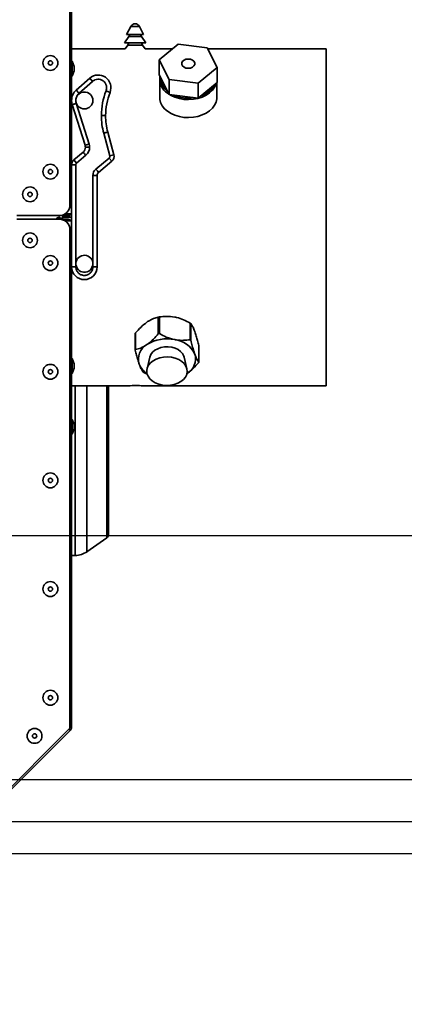
# Model space of a CAD drawing. Units: millimetres. Extents: x 100 to 25096, y 0 to 8300.
# Drawn here: x 17723 to 17904, y 1688 to 2152 of the extents above; entities that cross this region are included whole.
import ezdxf

# ---------------------------------------------------------------- set-up
doc = ezdxf.new("R2010")
doc.units = ezdxf.units.MM
doc.header["$LTSCALE"] = 20
doc.header["$PDSIZE"] = -1
doc.layers.add('KONTUR', color=7, linetype='Continuous', lineweight=35)
doc.styles.add('SLDTEXTSTYLE1', font='TXT', dxfattribs={"width": 0.605})
doc.dimstyles.new('SLDDIMSTYLE0', dxfattribs={"dimtxt": 71.912923, "dimasz": 66.04, "dimexe": 0, "dimexo": 0.0625, "dimgap": 17.978231, "dimtad": 1, "dimdec": 0, "dimrnd": 1e-09, "dimzin": 12, "dimdsep": 46, "dimtxsty": 'SLDTEXTSTYLE1', "dimsah": 1, "dimcen": 0, "dimadec": 0, "dimazin": 3, "dimtfac": 1, "dimtdec": 0, "dimtmove": 0, "dimatfit": 3, "dimfxl": 1, "dimfrac": 2, "dimtolj": 1, "dimtzin": 12, "dimarcsym": 0})

# ---------------------------------------------------------------- blocks, each defined once
blk = doc.blocks.new('*D63')
at = {"color": 0, "linetype": 'Continuous', "lineweight": -2}
for p, q in [((17510.13, 2208.79), (18041.88, 2208.79)), ((18041.88, 2142.75), (18041.88, 1974.91)), ((17510.18, 1908.87), (18041.88, 1908.87))]:
    blk.add_line(p, q, dxfattribs=at)
at = {"color": 0}
for points in [[(18052.89, 2142.75), (18030.88, 2142.75), (18041.88, 2208.79)], [(18030.88, 1974.91), (18052.89, 1974.91), (18041.88, 1908.87)]]:
    blk.add_solid(points, dxfattribs=at)
at = {"layer": 'Defpoints', "color": 0}
for p in [(17510.07, 2208.79), (17510.12, 1908.87), (18041.88, 1908.87)]:
    blk.add_point(p, dxfattribs=at)
at = {"color": 0, "lineweight": 18, "insert": (17951.99, 2058.83), "char_height": 71.913, "attachment_point": 2, "rotation": 90, "style": 'SLDTEXTSTYLE1'}
blk.add_mtext('\\A1;300', dxfattribs=at)
blk = doc.blocks.new('*D64')
at = {"color": 0, "linetype": 'Continuous', "lineweight": -2}
for p, q in [((17495.63, 2323.84), (18207.07, 2323.84)), ((18207.07, 2257.8), (18207.07, 1859.88)), ((17500.63, 1793.84), (18207.07, 1793.84))]:
    blk.add_line(p, q, dxfattribs=at)
at = {"color": 0}
for points in [[(18218.08, 2257.8), (18196.06, 2257.8), (18207.07, 2323.84)], [(18196.06, 1859.88), (18218.08, 1859.88), (18207.07, 1793.84)]]:
    blk.add_solid(points, dxfattribs=at)
at = {"layer": 'Defpoints', "color": 0}
for p in [(17495.57, 2323.84), (17500.57, 1793.84), (18207.07, 1793.84)]:
    blk.add_point(p, dxfattribs=at)
at = {"color": 0, "lineweight": 18, "insert": (18117.18, 2058.84), "char_height": 71.913, "attachment_point": 2, "rotation": 90, "style": 'SLDTEXTSTYLE1'}
blk.add_mtext('\\A1;530', dxfattribs=at)
blk = doc.blocks.new('*D65')
at = {"color": 0, "linetype": 'Continuous', "lineweight": -2}
for p, q in [((17465.68, 2343.67), (18347.07, 2343.67)), ((18347.07, 2277.63), (18347.07, 1840.06)), ((17465.68, 1774.02), (18347.07, 1774.02))]:
    blk.add_line(p, q, dxfattribs=at)
at = {"color": 0}
for points in [[(18358.08, 2277.63), (18336.06, 2277.63), (18347.07, 2343.67)], [(18336.06, 1840.06), (18358.08, 1840.06), (18347.07, 1774.02)]]:
    blk.add_solid(points, dxfattribs=at)
at = {"layer": 'Defpoints', "color": 0}
for p in [(17465.62, 2343.67), (17465.62, 1774.02), (18347.07, 1774.02)]:
    blk.add_point(p, dxfattribs=at)
at = {"color": 0, "lineweight": 18, "insert": (18257.18, 2058.84), "char_height": 71.913, "attachment_point": 2, "rotation": 90, "style": 'SLDTEXTSTYLE1'}
blk.add_mtext('\\A1;570', dxfattribs=at)
blk = doc.blocks.new('*D66')
at = {"color": 0, "linetype": 'Continuous', "lineweight": -2}
for p, q in [((17495.63, 2358.84), (18487.07, 2358.84)), ((18487.07, 2292.8), (18487.07, 1824.88)), ((17495.63, 1758.84), (18487.07, 1758.84))]:
    blk.add_line(p, q, dxfattribs=at)
at = {"color": 0}
for points in [[(18498.08, 2292.8), (18476.06, 2292.8), (18487.07, 2358.84)], [(18476.06, 1824.88), (18498.08, 1824.88), (18487.07, 1758.84)]]:
    blk.add_solid(points, dxfattribs=at)
at = {"layer": 'Defpoints', "color": 0}
for p in [(17495.57, 2358.84), (17495.57, 1758.84), (18487.07, 1758.84)]:
    blk.add_point(p, dxfattribs=at)
at = {"color": 0, "lineweight": 18, "insert": (18397.18, 2058.84), "char_height": 71.913, "attachment_point": 2, "rotation": 90, "style": 'SLDTEXTSTYLE1'}
blk.add_mtext('\\A1;600', dxfattribs=at)

msp = doc.modelspace()

# ---------------------------------------------------------------- linework, layer by layer
at = {"layer": 'KONTUR', "color": 7, "linetype": 'Continuous', "lineweight": 35}
for p, q in [((17746.35, 2064.69), (17746.35, 2299.69)), ((17747.15, 2060.49), (17747.15, 2297.49)), ((17775.07, 2148.91), (17773.07, 2145.11)), ((17773.07, 2145.11), (17781.07, 2145.11)), ((17774.57, 2145.11), (17774.07, 2144.11)), ((17775.07, 2148.91), (17779.07, 2148.91)), ((17781.07, 2145.11), (17779.07, 2148.91)), ((17780.07, 2144.11), (17779.57, 2145.11)), ((17774.07, 2144.11), (17772.07, 2141.11)), ((17772.07, 2141.11), (17782.07, 2141.11)), ((17774.07, 2141.11), (17773.57, 2140.11)), ((17774.07, 2144.11), (17780.07, 2144.11)), ((17782.07, 2141.11), (17780.07, 2144.11)), ((17780.57, 2140.11), (17780.07, 2141.11)), ((17797.38, 2140.54), (17788.43, 2133.06)), ((17811.02, 2138.8), (17797.38, 2140.54)), ((17772.31, 2138.34), (17747.15, 2138.34)), ((17773.57, 2140.11), (17772.31, 2138.34)), ((17773.57, 2140.11), (17780.57, 2140.11)), ((17781.83, 2138.34), (17780.57, 2140.11)), ((17794.75, 2138.34), (17781.83, 2138.34)), ((17815.71, 2129.58), (17811.02, 2138.8)), ((17867.07, 2138.34), (17811.25, 2138.34)), ((17867.07, 2138.34), (17867.07, 1979.34)), ((17747.45, 2132.42), (17747.15, 2132.42)), ((17748.35, 2129.95), (17747.45, 2132.42)), ((17747.45, 2132.42), (17747.45, 2125.42)), ((17788.43, 2133.06), (17793.12, 2123.84)), ((17788.43, 2133.06), (17788.43, 2125.99)), ((17747.45, 2125.42), (17748.35, 2127.89)), ((17748.35, 2129.95), (17748.35, 2127.89)), ((17806.76, 2122.1), (17815.71, 2129.58)), ((17815.71, 2129.58), (17815.71, 2122.51)), ((17747.15, 2125.42), (17747.45, 2125.42)), ((17755.67, 2124.47), (17749.33, 2118.84)), ((17750.66, 2117.35), (17757, 2122.98)), ((17755.67, 2124.47), (17757, 2122.98)), ((17788.43, 2125.99), (17793.12, 2116.77)), ((17788.62, 2123.9), (17788.62, 2115.41)), ((17793.12, 2123.84), (17793.12, 2116.77)), ((17793.12, 2123.84), (17806.76, 2122.1)), ((17806.76, 2115.03), (17815.71, 2122.51)), ((17806.76, 2122.1), (17806.76, 2115.03)), ((17815.52, 2115.41), (17815.52, 2122.36)), ((17765.24, 2117.79), (17763.38, 2118.52)), ((17755.41, 2093.43), (17749.36, 2112.63)), ((17793.12, 2116.77), (17806.76, 2115.03)), ((17747.45, 2112.03), (17753.5, 2092.83)), ((17763.16, 2106.82), (17761.16, 2106.82)), ((17762.25, 2098.54), (17765.11, 2087.86)), ((17767.05, 2088.37), (17764.18, 2099.06)), ((17752.57, 2089.63), (17748.22, 2085.98)), ((17755.64, 2091.93), (17753.64, 2091.93)), ((17748.22, 2085.98), (17749.51, 2084.45)), ((17749.51, 2084.45), (17753.86, 2088.1)), ((17764.79, 2086.83), (17758.58, 2081.62)), ((17766.08, 2085.3), (17759.86, 2080.08)), ((17766.08, 2085.3), (17764.79, 2086.83)), ((17765.11, 2087.86), (17767.05, 2088.37)), ((17749.15, 2083.68), (17747.15, 2083.68)), ((17749.15, 2035.48), (17749.15, 2083.68)), ((17757.15, 2078.55), (17757.15, 2035.48)), ((17759.15, 2078.55), (17757.15, 2078.55)), ((17759.15, 2078.55), (17759.15, 2035.48)), ((17721.35, 2059.69), (17741.35, 2059.69)), ((17721.35, 2057.99), (17741.35, 2057.99)), ((17741.26, 2058.93), (17741.26, 2057.99)), ((17745.1, 2059.69), (17741.35, 2059.69)), ((17745.1, 2057.99), (17741.35, 2057.99)), ((17741.43, 2058.89), (17741.43, 2057.99)), ((17741.93, 2058.17), (17741.93, 2057.99)), ((17742.65, 2058.73), (17742.65, 2057.99)), ((17747.15, 2058.93), (17742.85, 2058.93)), ((17742.85, 2058.93), (17742.85, 2057.99)), ((17744.06, 2060.49), (17747.15, 2060.49)), ((17744.06, 2057.19), (17747.15, 2057.19)), ((17745.1, 2060.49), (17745.1, 2059.69)), ((17745.1, 2059.69), (17746.35, 2059.69)), ((17745.1, 2057.19), (17745.1, 2057.99)), ((17746.35, 2059.69), (17746.35, 2060.12)), ((17747.15, 2057.19), (17747.15, 2060.49)), ((17747.15, 2057.19), (17747.15, 1820.19)), ((17746.35, 2052.99), (17746.35, 1817.99)), ((17749.15, 2035.48), (17747.15, 2035.48)), ((17757.15, 2035.48), (17759.15, 2035.48)), ((17787.99, 2003.93), (17787.99, 2011.79)), ((17788.48, 2011.88), (17788.48, 2004.02)), ((17802.93, 2001.16), (17802.93, 2009.02)), ((17803.28, 2008.76), (17803.28, 2000.91)), ((17777.11, 2004.08), (17777.11, 1996.29)), ((17777.26, 2004.36), (17777.26, 1996.51)), ((17807.01, 1990.63), (17807.01, 1998.48)), ((17807.01, 1998.48), (17807.03, 1998.36)), ((17807.03, 1990.57), (17807.03, 1998.36)), ((17747.45, 1992.27), (17747.15, 1992.27)), ((17748.35, 1989.8), (17747.45, 1992.27)), ((17747.45, 1992.27), (17747.45, 1985.27)), ((17783.99, 1993), (17782.66, 1987.47)), ((17800.01, 1993.46), (17800.15, 1993)), ((17801.48, 1987.47), (17800.15, 1993)), ((17747.45, 1985.27), (17748.35, 1987.74)), ((17748.35, 1989.8), (17748.35, 1987.74)), ((17747.15, 1985.27), (17747.45, 1985.27)), ((17781.21, 1985.63), (17782.76, 1984.87)), ((17747.15, 1979.34), (17771.88, 1979.34)), ((17748.83, 1899.41), (17748.83, 1979.34)), ((17754.39, 1901.22), (17754.39, 1979.34)), ((17763.72, 1953.84), (17763.72, 1979.34)), ((17782.32, 1979.34), (17867.07, 1979.34)), ((17747.45, 1963.59), (17747.15, 1963.59)), ((17748.35, 1961.12), (17747.45, 1963.59)), ((17747.45, 1963.59), (17747.45, 1956.59)), ((17748.35, 1961.12), (17748.35, 1959.07)), ((17747.15, 1956.59), (17747.45, 1956.59)), ((17747.45, 1956.59), (17748.35, 1959.07)), ((17763.72, 1907.75), (17763.72, 1953.84)), ((17754.39, 1901.22), (17763.72, 1907.75)), ((17747.15, 1899.38), (17748.83, 1899.41)), ((17746.35, 1819.39), (17747.15, 1820.19)), ((17747.15, 1818.51), (17747.15, 1820.19)), ((17617.28, 1687.79), (17746.55, 1817.06)), ((17746.35, 1817.99), (17617.81, 1689.46)), ((17745.98, 1817.63), (17746.55, 1817.06)), ((17746.35, 1818.51), (17747.15, 1818.51))]:
    msp.add_line(p, q, dxfattribs=at)
at = {"layer": 'KONTUR', "color": 7, "linetype": 'Continuous', "lineweight": 35, "flags": 128}
for points in [[(17803.13, 2129.26), (17804.06, 2129.64), (17804.76, 2130.23), (17805.12, 2130.94), (17805.12, 2131.7), (17804.75, 2132.42), (17804.06, 2133), (17803.13, 2133.38), (17802.07, 2133.51), (17801.01, 2133.38), (17800.08, 2133), (17799.38, 2132.42), (17799.02, 2131.7), (17799.02, 2130.94), (17799.39, 2130.23), (17800.08, 2129.64), (17801.01, 2129.26), (17802.07, 2129.13), (17803.13, 2129.26)], [(17815.3, 2122.17), (17815.16, 2121.7), (17814.47, 2120.21), (17813.44, 2118.82), (17812.1, 2117.56), (17810.49, 2116.48), (17808.65, 2115.6), (17806.63, 2114.95), (17804.48, 2114.54), (17802.27, 2114.39), (17800.05, 2114.49), (17797.89, 2114.86), (17795.84, 2115.47), (17793.97, 2116.31), (17792.31, 2117.35)], [(17749.33, 2118.84), (17749.36, 2118.82), (17749.43, 2118.73), (17749.56, 2118.59), (17749.72, 2118.41), (17749.92, 2118.18), (17750.15, 2117.92), (17750.4, 2117.64), (17750.66, 2117.35)], [(17747.45, 2112.03), (17747.49, 2112.04), (17747.59, 2112.07), (17747.77, 2112.13), (17748.01, 2112.2), (17748.3, 2112.3), (17748.63, 2112.4), (17748.98, 2112.51), (17749.36, 2112.63)], [(17788.62, 2115.41), (17788.68, 2114.49), (17789.08, 2112.94), (17789.83, 2111.46), (17790.92, 2110.09), (17792.31, 2108.87), (17793.97, 2107.82), (17795.84, 2106.98), (17797.89, 2106.37), (17800.05, 2106.01), (17802.27, 2105.9), (17804.48, 2106.06), (17806.63, 2106.46), (17808.65, 2107.12), (17810.49, 2108), (17812.1, 2109.08), (17813.44, 2110.33), (17814.47, 2111.72), (17815.16, 2113.22), (17815.49, 2114.77), (17815.52, 2115.41)], [(17762.25, 2098.54), (17762.63, 2098.64), (17762.99, 2098.74), (17763.33, 2098.83), (17763.62, 2098.9), (17763.86, 2098.97), (17764.04, 2099.02), (17764.15, 2099.05), (17764.18, 2099.06)], [(17752.57, 2089.63), (17752.59, 2089.6), (17752.67, 2089.51), (17752.79, 2089.37), (17752.95, 2089.18), (17753.14, 2088.95), (17753.36, 2088.68), (17753.6, 2088.4), (17753.86, 2088.1)], [(17753.5, 2092.83), (17753.54, 2092.84), (17753.65, 2092.88), (17753.82, 2092.93), (17754.06, 2093.01), (17754.35, 2093.1), (17754.68, 2093.2), (17755.04, 2093.31), (17755.41, 2093.43)], [(17759.86, 2080.08), (17759.84, 2080.11), (17759.77, 2080.2), (17759.65, 2080.34), (17759.49, 2080.53), (17759.29, 2080.77), (17759.07, 2081.03), (17758.83, 2081.32), (17758.58, 2081.62)], [(17783.99, 1993), (17784.45, 1994.16), (17785.24, 1995.23), (17786.34, 1996.17), (17787.68, 1996.92), (17789.21, 1997.46), (17790.88, 1997.76), (17792.59, 1997.81), (17794.28, 1997.61), (17795.87, 1997.16), (17797.3, 1996.49), (17798.5, 1995.62), (17799.42, 1994.6), (17800.01, 1993.46)], [(17785.12, 1981.71), (17786.53, 1980.84), (17788.15, 1980.18), (17789.92, 1979.75), (17791.78, 1979.58), (17793.65, 1979.67), (17795.46, 1980.02), (17797.13, 1980.61), (17798.62, 1981.42), (17799.85, 1982.41), (17800.78, 1983.56), (17801.38, 1984.82), (17801.62, 1986.13), (17801.49, 1987.45), (17801, 1988.73), (17800.17, 1989.91), (17799.02, 1990.96), (17797.61, 1991.83), (17795.99, 1992.49), (17794.21, 1992.91), (17792.36, 1993.08), (17790.49, 1992.99), (17788.68, 1992.65), (17787.01, 1992.06), (17785.52, 1991.25), (17784.29, 1990.25), (17783.36, 1989.11), (17782.76, 1987.85), (17782.52, 1986.54), (17782.65, 1985.22), (17783.14, 1983.94), (17783.97, 1982.75), (17785.12, 1981.71)]]:
    msp.add_lwpolyline(points, dxfattribs=at)
at = {"layer": 'KONTUR', "color": 7, "linetype": 'Continuous', "lineweight": 35}
for centre, radius in [((17737.15, 2131.64), 3.5), ((17737.15, 2131.64), 1.03), ((17737.15, 2080.4), 3.5), ((17737.15, 2080.4), 1.03), ((17727.55, 2069.69), 3.5), ((17727.55, 2069.69), 1.03), ((17727.55, 2047.99), 3.5), ((17727.55, 2047.99), 1.03), ((17737.15, 2037.29), 3.5), ((17737.15, 2037.29), 1.03), ((17737.15, 1986.05), 3.5), ((17737.15, 1986.05), 1.03), ((17737.15, 1934.82), 3.5), ((17737.15, 1934.82), 1.03), ((17737.15, 1883.58), 3.5), ((17737.15, 1883.58), 1.03), ((17737.15, 1832.35), 3.5), ((17737.15, 1832.35), 1.03), ((17729.69, 1814.35), 3.5), ((17729.69, 1814.35), 1.03)]:
    msp.add_circle(centre, radius, dxfattribs=at)
for centre, radius, start, end in [((17777.07, 2147.85), 2.26, 27.799, 152.201), ((17759.65, 2119.98), 6, 338.5511, 131.6), ((17796.58, 2124.02), 7.92, 170.5133, 237.3682), ((17797, 2124.55), 7.87, 179.4638, 234.4487), ((17753.65, 2113.98), 6.5, 131.6, 180), ((17753.15, 2113.98), 4, 67.4773, 247.4773), ((17753.65, 2113.98), 4.5, 131.6, 197.5), ((17753.15, 2113.98), 4, 247.4773, 67.4773), ((17793.16, 2106.82), 32, 158.5511, 180), ((17793.16, 2106.82), 30, 158.5511, 180), ((17804.69, 2126.59), 10.99, 288.0046, 331.7952), ((17753.65, 2113.98), 6.5, 180, 197.5), ((17802.06, 2132.54), 17.45, 246.6678, 278.8007), ((17793.16, 2106.82), 32, 180, 195), ((17793.16, 2106.82), 30, 180, 195), ((17750.64, 2091.93), 3, 310, 0), ((17750.64, 2091.93), 3, 0, 17.5), ((17750.64, 2091.93), 5, 310, 0), ((17750.64, 2091.93), 5, 0, 17.5), ((17750.15, 2083.68), 3, 130, 180), ((17764.15, 2087.6), 3, 310, 15), ((17761.15, 2078.55), 4, 130, 180), ((17761.15, 2078.55), 2, 130, 180), ((17741.35, 2064.69), 5, 270, 0), ((17741.35, 2056.93), 2, 92.546, 148.019), ((17741.27, 2058.63), 0.3, 57.9693, 92.546), ((17741.35, 2052.99), 5, 0, 90), ((17740.85, 2057.95), 1.1, 11.5324, 57.9693), ((17742.22, 2058.23), 0.3, 191.5324, 233.361), ((17742.85, 2058.73), 0.2, 90, 180), ((17745.1, 2061.74), 2.05, 270, 322.4281), ((17745.1, 2055.94), 2.05, 37.5719, 90), ((17753.15, 2036.98), 4, 7.6185, 187.6185), ((17753.15, 2035.48), 6, 180, 360), ((17753.15, 2036.98), 4, 187.6185, 7.6185), ((17792.06, 1984.06), 17.54, 78.0097, 122.5316), ((17794.21, 1989.2), 12.11, 25.3825, 82.9026), ((17786.54, 1991.98), 7.9, 119.6765, 197.1593), ((17797.6, 1992.06), 7.9, 299.6765, 17.1593), ((17788.02, 1993.31), 9.74, 202.0528, 236.6275), ((17762.57, 1909.39), 2, 305, 0), ((17748.66, 1909.41), 10, 271, 305), ((17745.1, 1818.51), 2.05, 315, 0)]:
    msp.add_arc(centre, radius, start, end, dxfattribs=at)
for points, knots in [([(17757, 2122.98), (17757.37, 2123.24), (17758.11, 2123.78), (17759.48, 2124.05), (17760.84, 2123.89), (17762.11, 2123.25), (17763.08, 2122.22), (17763.54, 2121.12), (17763.67, 2120.23), (17763.65, 2119.75), (17763.62, 2119.48), (17763.62, 2119.42), (17763.61, 2119.39), (17763.6, 2119.33), (17763.55, 2119.03), (17763.46, 2118.75), (17763.38, 2118.52)], [0, 0, 0, 0, 0.127473, 0.254948, 0.382427, 0.509913, 0.645187, 0.773724, 0.839484, 0.897449, 0.908328, 0.914321, 0.914755, 0.916468, 0.931407, 1, 1, 1, 1]), ([(17765.15, 2087.6), (17765.13, 2087.43), (17765.09, 2087.14), (17764.88, 2086.92), (17764.79, 2086.83)], [0, 0, 0, 0, 0.559122, 1, 1, 1, 1]), ([(17765.11, 2087.86), (17765.13, 2087.81), (17765.15, 2087.72), (17765.15, 2087.63), (17765.15, 2087.6)], [0, 0, 0, 0, 0.559851, 1, 1, 1, 1]), ([(17749.15, 2083.68), (17749.17, 2083.85), (17749.21, 2084.14), (17749.42, 2084.35), (17749.51, 2084.45)], [0, 0, 0, 0, 0.56, 1, 1, 1, 1]), ([(17744.69, 2060.49), (17744.69, 2060.47), (17744.75, 2060.25), (17744.86, 2059.96), (17744.99, 2059.72), (17745.07, 2059.7), (17745.1, 2059.69)], [0, 0, 0, 0, 0.034822, 0.413487, 0.792151, 1, 1, 1, 1]), ([(17744.69, 2057.19), (17744.69, 2057.21), (17744.75, 2057.44), (17744.86, 2057.73), (17744.99, 2057.97), (17745.07, 2057.99), (17745.1, 2057.99)], [0, 0, 0, 0, 0.034822, 0.413487, 0.792151, 1, 1, 1, 1]), ([(17757.15, 2035.34), (17757.07, 2034.82), (17756.91, 2033.79), (17755.96, 2032.5), (17754.63, 2031.66), (17753.07, 2031.38), (17751.52, 2031.72), (17750.23, 2032.61), (17749.32, 2033.93), (17749.21, 2034.97), (17749.15, 2035.48)], [0, 0, 0, 0, 0.125001, 0.250001, 0.375001, 0.500001, 0.625001, 0.750001, 0.875, 1, 1, 1, 1]), ([(17757.15, 2035.48), (17757.15, 2035.46), (17757.15, 2035.41), (17757.15, 2035.36), (17757.15, 2035.34)], [0, 0, 0, 0, 0.559998, 1, 1, 1, 1]), ([(17787.99, 2011.79), (17787.25, 2011.6), (17785.75, 2011.22), (17783.9, 2010.31), (17782.85, 2009.6), (17782.63, 2009.45)], [0, 0, 0, 0, 0.433916, 0.882276, 1, 1, 1, 1]), ([(17787.99, 2011.79), (17788.03, 2011.79), (17788.09, 2011.81), (17788.22, 2011.83), (17788.34, 2011.85), (17788.43, 2011.87), (17788.47, 2011.87), (17788.48, 2011.88)], [0, 0, 0, 0, 0.249506, 0.500815, 0.730992, 0.959167, 1, 1, 1, 1]), ([(17795.71, 2011.82), (17794.37, 2012), (17791.85, 2012.33), (17789.56, 2012.02), (17788.48, 2011.88)], [0, 0, 0, 0, 0.5312342, 1, 1, 1, 1]), ([(17802.93, 2009.02), (17801.94, 2009.54), (17799.91, 2010.6), (17797.42, 2011.46), (17796, 2011.76), (17795.71, 2011.82)], [0, 0, 0, 0, 0.4339164, 0.8822759, 1, 1, 1, 1]), ([(17782.63, 2009.45), (17781.64, 2008.68), (17779.77, 2007.22), (17778.06, 2005.28), (17777.26, 2004.36)], [0, 0, 0, 0, 0.531234, 1, 1, 1, 1]), ([(17802.93, 2009.02), (17802.97, 2008.99), (17803.05, 2008.95), (17803.16, 2008.88), (17803.24, 2008.82), (17803.27, 2008.78), (17803.28, 2008.77), (17803.28, 2008.76)], [0, 0, 0, 0, 0.249506, 0.500815, 0.730992, 0.959167, 1, 1, 1, 1]), ([(17805.15, 2005), (17804.99, 2005.41), (17804.59, 2006.46), (17803.96, 2007.76), (17803.51, 2008.43), (17803.28, 2008.76)], [0, 0, 0, 0, 0.24248, 0.615997, 1, 1, 1, 1]), ([(17777.11, 2004.08), (17777.11, 2004.08), (17777.11, 2004.1), (17777.13, 2004.16), (17777.18, 2004.25), (17777.23, 2004.32), (17777.26, 2004.36), (17777.26, 2004.36)], [0, 0, 0, 0, 0.003964, 0.337504, 0.643005, 0.945858, 1, 1, 1, 1]), ([(17787.99, 2003.93), (17787.25, 2003.1), (17785.75, 2001.4), (17783.9, 1999.75), (17782.85, 1999), (17782.63, 1998.85)], [0, 0, 0, 0, 0.4339164, 0.8822759, 1, 1, 1, 1]), ([(17787.99, 2003.93), (17788.03, 2003.97), (17788.09, 2004.03), (17788.22, 2004.08), (17788.34, 2004.08), (17788.43, 2004.05), (17788.47, 2004.02), (17788.48, 2004.02)], [0, 0, 0, 0, 0.249506, 0.500815, 0.730992, 0.959167, 1, 1, 1, 1]), ([(17795.71, 2001.22), (17794.37, 2001.57), (17791.85, 2002.23), (17789.56, 2003.45), (17788.48, 2004.02)], [0, 0, 0, 0, 0.531234, 1, 1, 1, 1]), ([(17802.93, 2001.16), (17801.94, 2001.03), (17799.91, 2000.78), (17797.42, 2000.9), (17796, 2001.16), (17795.71, 2001.22)], [0, 0, 0, 0, 0.433916, 0.882276, 1, 1, 1, 1]), ([(17802.93, 2001.16), (17802.97, 2001.16), (17803.05, 2001.17), (17803.16, 2001.12), (17803.24, 2001.04), (17803.27, 2000.96), (17803.28, 2000.92), (17803.28, 2000.91)], [0, 0, 0, 0, 0.249506, 0.500815, 0.730992, 0.959167, 1, 1, 1, 1]), ([(17807.01, 1998.48), (17806.82, 1999.23), (17806.45, 2000.75), (17805.83, 2003), (17805.38, 2004.3), (17805.15, 2005)], [0, 0, 0, 0, 0.315162, 0.634763, 1, 1, 1, 1]), ([(17777.13, 1996.17), (17777.12, 1996.21), (17777.11, 1996.3), (17777.13, 1996.4), (17777.18, 1996.47), (17777.23, 1996.5), (17777.26, 1996.51), (17777.26, 1996.51)], [0, 0, 0, 0, 0.249559, 0.500857, 0.73103, 0.959208, 1, 1, 1, 1]), ([(17782.63, 1998.85), (17781.64, 1998.25), (17779.77, 1997.12), (17778.06, 1996.7), (17777.26, 1996.51)], [0, 0, 0, 0, 0.531234, 1, 1, 1, 1]), ([(17805.15, 1994.39), (17804.99, 1994.84), (17804.59, 1995.99), (17803.96, 1998.19), (17803.51, 1999.99), (17803.28, 2000.91)], [0, 0, 0, 0, 0.24248, 0.615997, 1, 1, 1, 1]), ([(17777.13, 1996.17), (17777.31, 1995.42), (17777.69, 1993.9), (17778.31, 1991.65), (17778.76, 1990.35), (17778.99, 1989.65)], [0, 0, 0, 0, 0.315162, 0.634763, 1, 1, 1, 1]), ([(17807.01, 1990.63), (17806.82, 1990.9), (17806.45, 1991.45), (17805.83, 1992.64), (17805.38, 1993.78), (17805.15, 1994.39)], [0, 0, 0, 0, 0.315162, 0.634763, 1, 1, 1, 1]), ([(17778.99, 1989.65), (17779.15, 1989.24), (17779.55, 1988.19), (17780.18, 1986.89), (17780.63, 1986.23), (17780.86, 1985.89)], [0, 0, 0, 0, 0.24248, 0.615997, 1, 1, 1, 1]), ([(17801.51, 1985.2), (17802.5, 1985.97), (17804.37, 1987.43), (17806.08, 1989.37), (17806.88, 1990.29)], [0, 0, 0, 0, 0.531234, 1, 1, 1, 1]), ([(17807.01, 1990.63), (17807.02, 1990.61), (17807.03, 1990.58), (17807.01, 1990.49), (17806.96, 1990.4), (17806.91, 1990.33), (17806.88, 1990.29), (17806.88, 1990.29)], [0, 0, 0, 0, 0.249559, 0.500857, 0.73103, 0.959208, 1, 1, 1, 1]), ([(17781.21, 1985.63), (17781.17, 1985.66), (17781.09, 1985.7), (17780.98, 1985.77), (17780.9, 1985.84), (17780.87, 1985.87), (17780.86, 1985.89), (17780.86, 1985.89)], [0, 0, 0, 0, 0.249506, 0.500815, 0.730992, 0.959167, 1, 1, 1, 1]), ([(17764.57, 1909.39), (17764.57, 1909.45), (17764.57, 1909.58), (17764.57, 1910.65), (17764.57, 1912.26), (17764.57, 1914.3), (17764.57, 1916.59), (17764.57, 1919.27), (17764.57, 1922.35), (17764.57, 1925.76), (17764.57, 1929.45), (17764.57, 1933.36), (17764.57, 1937.83), (17764.57, 1942.86), (17764.57, 1948.37), (17764.57, 1953.84), (17764.57, 1959.32), (17764.57, 1964.82), (17764.57, 1969.86), (17764.57, 1974.32), (17764.57, 1977.37), (17764.57, 1978.96), (17764.57, 1979.34)], [0, 0, 0, 0, 0.055876, 0.113482, 0.172703, 0.219005, 0.265301, 0.312589, 0.35987, 0.407158, 0.454439, 0.500741, 0.547038, 0.606264, 0.66387, 0.719741, 0.775617, 0.833222, 0.892444, 0.938746, 0.985042, 1, 1, 1, 1]), ([(17782.32, 1979.34), (17782.26, 1979.35), (17782.15, 1979.36), (17781.24, 1979.41), (17779.91, 1979.47), (17778.25, 1979.52), (17776.46, 1979.52), (17774.74, 1979.49), (17773.27, 1979.43), (17772.27, 1979.37), (17771.79, 1979.34), (17771.87, 1979.35), (17771.88, 1979.35)], [0, 0, 0, 0, 0.107211, 0.214417, 0.321769, 0.429218, 0.536508, 0.64363, 0.750839, 0.858252, 0.965669, 1, 1, 1, 1]), ([(17746.55, 1817.06), (17746.49, 1817.05), (17746.38, 1817.04), (17746.07, 1817.2), (17745.82, 1817.37), (17745.76, 1817.41)], [0, 0, 0, 0, 0.434769, 0.869538, 1, 1, 1, 1]), ([(17746.35, 1818.82), (17746.42, 1818.81), (17746.71, 1818.75), (17747.05, 1818.65), (17747.12, 1818.56), (17747.15, 1818.51)], [0, 0, 0, 0, 0.130462, 0.565231, 1, 1, 1, 1])]:
    msp.add_open_spline(points, degree=3, knots=knots, dxfattribs=at)

# ---------------------------------------------------------------- dimensions: what is measured, and where the dimension line sits
at = {"color": 8, "linetype": 'Continuous', "lineweight": 18}
for base, p1, p2, picture, middle in [((18487.07, 1758.84), (17495.57, 2358.84), (17495.57, 1758.84), '*D66', (18487.07, 2058.84)), ((18347.07, 1774.02), (17465.62, 2343.67), (17465.62, 1774.02), '*D65', (18347.07, 2058.84)), ((18207.07, 1793.84), (17495.57, 2323.84), (17500.57, 1793.84), '*D64', (18207.07, 2058.84)), ((18041.88, 1908.87), (17510.07, 2208.79), (17510.12, 1908.87), '*D63', (18041.88, 2058.83))]:
    dim = msp.add_linear_dim(base=base, p1=p1, p2=p2, angle=90, dimstyle='SLDDIMSTYLE0', dxfattribs=at)
    dim.commit()
    dim.dimension.update_dxf_attribs({"geometry": picture, "text_midpoint": middle, "dimtype": 160})

doc.saveas('drawing.dxf')
